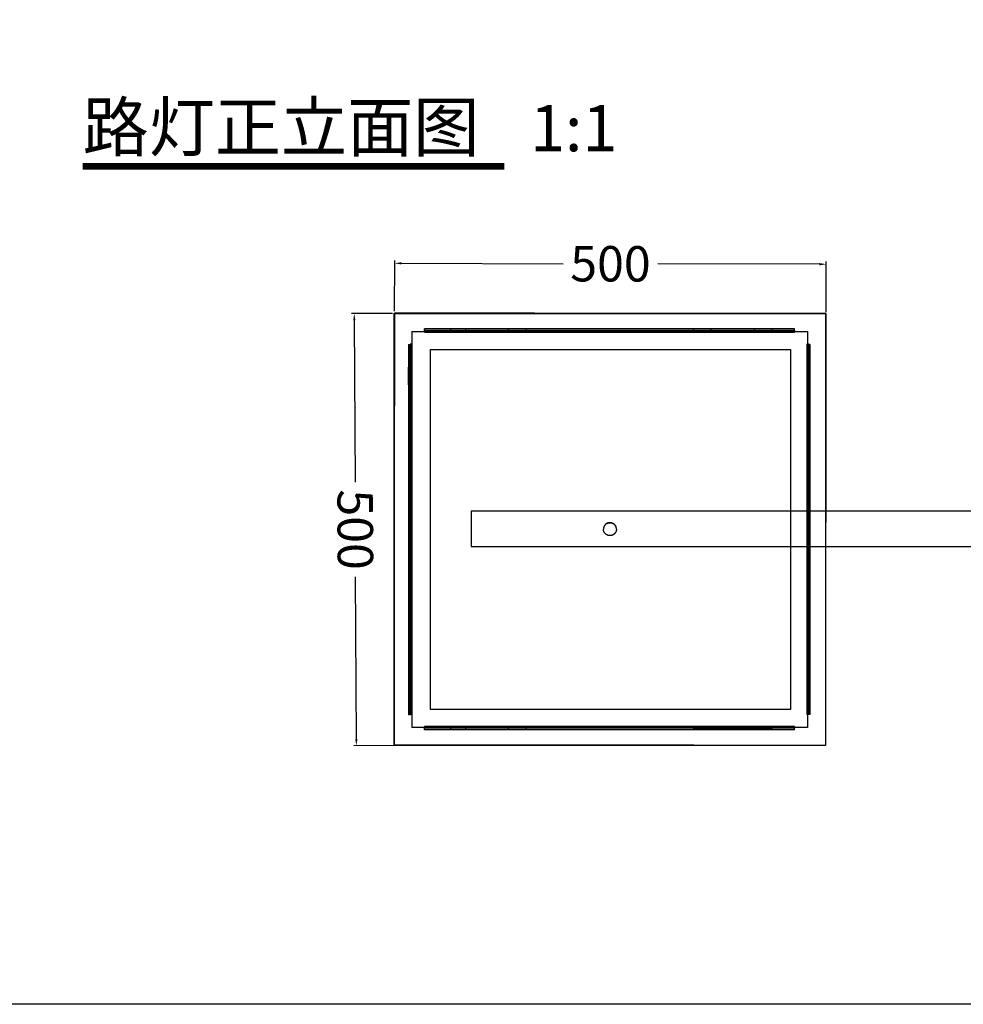
# Model space of a CAD drawing. Extents: x -177420 to -172309, y 4099927 to 4102076.
# Drawn here: x -176875 to -176722, y 4100434 to 4100594 of the extents above; entities that cross this region are included whole.
import ezdxf

# ---------------------------------------------------------------- set-up
doc = ezdxf.new("R2010")
doc.units = 0
doc.header["$LTSCALE"] = 0.5
doc.header["$PDSIZE"] = 0.2
doc.layers.get('0').update_dxf_attribs({"linetype": 'CONTINUOUS'})
doc.layers.get('Defpoints').update_dxf_attribs({"linetype": 'CONTINUOUS'})
doc.layers.add('DIM_SYMB', color=3, linetype='CONTINUOUS')
doc.layers.add('PUB_TEXT', color=7, linetype='CONTINUOUS')
doc.layers.add('Make2D$可见线$曲线', color=7, linetype='CONTINUOUS', true_color=0x000000)
doc.layers.add('Make2D$隐藏线$曲线', color=7, linetype='CONTINUOUS', true_color=0x8c8c8c)
doc.layers.add('PUB_DIM尺寸', color=3, linetype='CONTINUOUS', lineweight=20, true_color=0x00ff00)
doc.styles.add('OdaTtfStyle', font='txt', dxfattribs={"bigfont": 'hztxt.shx'})
doc.styles.get("Standard").update_dxf_attribs({"font": 'rs.shx', "bigfont": 'hztxt.shx'})
doc.styles.add('黑体', font='simhei.ttf')
doc.dimstyles.new('archtick_0_0_0_0', dxfattribs={"dimtxt": 0.18, "dimasz": 26.226035, "dimexe": 0.18, "dimexo": 0.0625, "dimgap": 4.162863, "dimtad": 0, "dimtoh": 1, "dimdec": 4, "dimzin": 0, "dimdsep": 46, "dimtxsty": 'OdaTtfStyle', "dimsah": 1, "dimcen": 0.09, "dimadec": 0, "dimazin": 0, "dimtfac": 1, "dimtdec": 4, "dimtofl": 0, "dimtmove": 0, "dimatfit": 3, "dimfxl": 0, "dimtolj": 1, "dimtzin": 0, "dimarcsym": 0})

# ---------------------------------------------------------------- blocks, each defined once
blk = doc.blocks.new('*D39')
at = {"layer": 'Defpoints', "color": 0, "linetype": 'Continuous', "ltscale": 4.244982, "transparency": 16777216}
for p in [(-185383.4, 4100560.7), (-185871, 4100503.5), (-185383.5, 4100502.5)]:
    blk.add_point(p, dxfattribs=at)
at = {"layer": 'PUB_DIM尺寸', "color": 3, "linetype": 'Continuous', "lineweight": -2, "ltscale": 4.244982, "transparency": 16777216}
for p, q in [((-185871, 4100507.7), (-185870.9, 4100564.8)), ((-185863.3, 4100561.7), (-185680.7, 4100561.3)), ((-185391, 4100560.7), (-185573.6, 4100561.1)), ((-185383.5, 4100506.7), (-185383.4, 4100563.7))]:
    blk.add_line(p, q, dxfattribs=at)
at = {"layer": 'PUB_DIM尺寸', "color": 3, "linetype": 'Continuous', "ltscale": 4.244982, "transparency": 16777216}
for points in [[(-185863.3, 4100563), (-185863.3, 4100560.4), (-185870.9, 4100561.7)], [(-185391, 4100562), (-185391, 4100559.4), (-185383.4, 4100560.7)]]:
    blk.add_solid(points, dxfattribs=at)
at = {"layer": 'PUB_DIM尺寸', "color": 3, "linetype": 'Continuous', "ltscale": 4.244982, "transparency": 16777216, "insert": (-185627.1, 4100561.2), "char_height": 40, "attachment_point": 5, "rotation": 359.8778, "style": 'OdaTtfStyle'}
blk.add_mtext('\\A1;500', dxfattribs=at)
blk = doc.blocks.new('*D40')
at = {"layer": 'Defpoints', "color": 0, "linetype": 'Continuous', "ltscale": 4.244982, "transparency": 16777216}
for p in [(-185869.1, 4100505.2), (-185914.2, 4100016.9), (-185866.7, 4100017.1)]:
    blk.add_point(p, dxfattribs=at)
at = {"layer": 'PUB_DIM尺寸', "color": 3, "linetype": 'Continuous', "lineweight": -2, "ltscale": 4.244982, "transparency": 16777216}
for p, q in [((-185873.4, 4100505.2), (-185919.6, 4100505)), ((-185916.6, 4100497.3), (-185915.6, 4100314.5)), ((-185914.2, 4100024.5), (-185915.1, 4100207.4)), ((-185870.9, 4100017.1), (-185917.2, 4100016.8))]:
    blk.add_line(p, q, dxfattribs=at)
at = {"layer": 'PUB_DIM尺寸', "color": 3, "linetype": 'Continuous', "ltscale": 4.244982, "transparency": 16777216}
for points in [[(-185915.3, 4100497.4), (-185917.8, 4100497.3), (-185916.6, 4100505)], [(-185912.9, 4100024.5), (-185915.5, 4100024.5), (-185914.2, 4100016.9)]]:
    blk.add_solid(points, dxfattribs=at)
at = {"layer": 'PUB_DIM尺寸', "color": 3, "linetype": 'Continuous', "ltscale": 4.244982, "transparency": 16777216, "insert": (-185915.4, 4100260.9), "char_height": 40, "attachment_point": 5, "rotation": 270.2841, "style": 'OdaTtfStyle'}
blk.add_mtext('\\A1;500', dxfattribs=at)
blk = doc.blocks.new('ludengdingshitu')
at = {"layer": 'Make2D$可见线$曲线', "color": 3, "lineweight": -3}
for points in [[(-185871.98264, 4100505.17015), (-185871.98264, 4100261.18104), (-185871.98264, 4100017.19194)], [(-185871.98264, 4100505.17015), (-185871.58681, 4100505.17015), (-185871.19097, 4100505.17015)], [(-185871.19076, 4100505.17015), (-185871.42786, 4100261.55696), (-185871.66497, 4100017.94378)], [(-185871.19056, 4100505.36712), (-185871.19066, 4100505.26863), (-185871.19076, 4100505.17015)], [(-185668.81535, 4100505.17015), (-185770.00296, 4100505.26863), (-185871.19056, 4100505.36712)], [(-185384.00433, 4100504.89294), (-185526.40984, 4100505.03154), (-185668.81535, 4100505.17015)], [(-185668.81535, 4100505.17015), (-185526.40989, 4100505.17015), (-185384.00443, 4100505.17015)], [(-185384.00443, 4100505.17015), (-185384.00443, 4100505.03154), (-185384.00443, 4100504.89294)], [(-185383.76723, 4100504.89271), (-185383.88578, 4100504.89282), (-185384.00433, 4100504.89294)], [(-185383.76723, 4100504.89271), (-185383.8757, 4100393.44251), (-185383.98418, 4100281.99232)], [(-185784.34725, 4100281.99232), (-185584.16571, 4100281.99232), (-185383.98418, 4100281.99232)], [(-185784.34725, 4100281.99232), (-185784.34725, 4100261.99232), (-185784.34725, 4100241.99232)], [(-185383.98418, 4100281.99232), (-185071.66563, 4100281.99232), (-184759.34707, 4100281.99232)], [(-185784.34725, 4100241.99232), (-185584.17584, 4100241.99232), (-185384.00443, 4100241.99232)], [(-185384.02311, 4100241.99254), (-185384.13237, 4100129.73096), (-185384.24164, 4100017.46937)], [(-185384.00443, 4100241.99232), (-185071.67558, 4100241.99232), (-184759.34672, 4100241.99232)], [(-185384.00443, 4100241.99232), (-185384.00443, 4100129.59213), (-185384.00443, 4100017.19194)], [(-185384.00443, 4100017.19194), (-185627.99354, 4100017.19194), (-185871.98264, 4100017.19194)], [(-185871.66497, 4100017.94378), (-185627.95331, 4100017.70658), (-185384.24164, 4100017.46937)]]:
    blk.add_open_spline(points, degree=2, dxfattribs=at)
for points, weights in [([(-185631.03916, 4100267.94012), (-185632.06883, 4100267.41548), (-185632.88678, 4100266.59914)], [0.874965315935, 0.853620104148, 0.853553598454]), ([(-185633.14298, 4100266.33013), (-185635.03577, 4100264.23888), (-185635.03577, 4100261.41824)], [0.854082204721, 0.862353563092, 1]), ([(-185620.39643, 4100261.41824), (-185620.39643, 4100258.17083), (-185622.80401, 4100255.99155)], [1, 0.844759938958, 0.854081397298])]:
    blk.add_rational_spline(points, weights, degree=2, dxfattribs=at)
at = {"layer": 'Make2D$隐藏线$曲线', "color": 3, "lineweight": -3}
for points in [[(-185871.19046, 4100505.17015), (-185770.0029, 4100505.17015), (-185668.81535, 4100505.17015)], [(-185384.00443, 4100504.89294), (-185384.00443, 4100373.44263), (-185384.00443, 4100241.99232)], [(-185851.65022, 4100484.83772), (-185851.65022, 4100261.18104), (-185851.65022, 4100037.52436)], [(-185851.65022, 4100484.83772), (-185627.99354, 4100484.83772), (-185404.33686, 4100484.83772)], [(-185851.65022, 4100484.83772), (-185851.65022, 4100484.83772), (-185851.65022, 4100484.83772)], [(-185837.10427, 4100487.71106), (-185837.10427, 4100487.71106), (-185837.10427, 4100487.71106)], [(-185807.75571, 4100487.71106), (-185822.42999, 4100487.71106), (-185837.10427, 4100487.71106)], [(-185837.10427, 4100487.71106), (-185837.10427, 4100487.71106), (-185837.10427, 4100487.71106)], [(-185837.10427, 4100485.71106), (-185837.10427, 4100486.71106), (-185837.10427, 4100487.71106)], [(-185837.10427, 4100485.71106), (-185837.10427, 4100485.71106), (-185837.10427, 4100485.71106)], [(-185807.75571, 4100485.71106), (-185822.42999, 4100485.71106), (-185837.10427, 4100485.71106)], [(-185837.10427, 4100485.71106), (-185837.10427, 4100485.71106), (-185837.10427, 4100485.71106)], [(-185837.10427, 4100485.65102), (-185837.10427, 4100484.83772), (-185837.10427, 4100484.02442)], [(-185837.10427, 4100485.65102), (-185628.08694, 4100485.65102), (-185419.06961, 4100485.65102)], [(-185837.10427, 4100485.65102), (-185837.10427, 4100485.65102), (-185837.10427, 4100485.65102)], [(-185837.10427, 4100484.02442), (-185837.10427, 4100484.02442), (-185837.10427, 4100484.02442)], [(-185837.10427, 4100484.02442), (-185628.08694, 4100484.02442), (-185419.06961, 4100484.02442)], [(-185807.75571, 4100487.71106), (-185807.75571, 4100487.71106), (-185807.75571, 4100487.71106)], [(-185807.75571, 4100487.71106), (-185807.75571, 4100487.71106), (-185807.75571, 4100487.71106)], [(-185742.59414, 4100487.71106), (-185775.17493, 4100487.71106), (-185807.75571, 4100487.71106)], [(-185807.75571, 4100487.71106), (-185807.75571, 4100487.71106), (-185807.75571, 4100487.71106)], [(-185807.75571, 4100487.71106), (-185807.75571, 4100486.71106), (-185807.75571, 4100485.71106)], [(-185807.75571, 4100485.71106), (-185807.75571, 4100485.71106), (-185807.75571, 4100485.71106)], [(-185742.59414, 4100485.71106), (-185775.17493, 4100485.71106), (-185807.75571, 4100485.71106)], [(-185807.75571, 4100485.71106), (-185807.75571, 4100485.71106), (-185807.75571, 4100485.71106)], [(-185807.75571, 4100485.71106), (-185807.75571, 4100485.71106), (-185807.75571, 4100485.71106)], [(-185790.75571, 4100487.71106), (-185790.75571, 4100487.71106), (-185790.75571, 4100487.71106)], [(-185790.75571, 4100487.71106), (-185790.75571, 4100487.71106), (-185790.75571, 4100487.71106)], [(-185790.75571, 4100487.71106), (-185790.75571, 4100486.71106), (-185790.75571, 4100485.71106)], [(-185790.75571, 4100487.71106), (-185790.75571, 4100487.71106), (-185790.75571, 4100487.71106)], [(-185790.75571, 4100485.71106), (-185790.75571, 4100485.71106), (-185790.75571, 4100485.71106)], [(-185790.75571, 4100485.71106), (-185790.75571, 4100485.71106), (-185790.75571, 4100485.71106)], [(-185790.75571, 4100485.71106), (-185790.75571, 4100485.71106), (-185790.75571, 4100485.71106)], [(-185742.59414, 4100487.71106), (-185742.59414, 4100487.71106), (-185742.59414, 4100487.71106)], [(-185742.59414, 4100487.71106), (-185742.59414, 4100487.71106), (-185742.59414, 4100487.71106)], [(-185742.59414, 4100487.71106), (-185742.59414, 4100487.71106), (-185742.59414, 4100487.71106)], [(-185742.59414, 4100487.71106), (-185742.59414, 4100487.71106), (-185742.59414, 4100487.71106)], [(-185742.59414, 4100487.71106), (-185742.59414, 4100486.71106), (-185742.59414, 4100485.71106)], [(-185722.67493, 4100487.71106), (-185732.63454, 4100487.71106), (-185742.59414, 4100487.71106)], [(-185742.59414, 4100485.71106), (-185742.59414, 4100485.71106), (-185742.59414, 4100485.71106)], [(-185742.59414, 4100485.71106), (-185742.59414, 4100485.71106), (-185742.59414, 4100485.71106)], [(-185742.59414, 4100485.71106), (-185742.59414, 4100485.71106), (-185742.59414, 4100485.71106)], [(-185722.67493, 4100485.71106), (-185732.63454, 4100485.71106), (-185742.59414, 4100485.71106)], [(-185742.59414, 4100485.71106), (-185742.59414, 4100485.71106), (-185742.59414, 4100485.71106)], [(-185722.67493, 4100487.71106), (-185722.67493, 4100487.71106), (-185722.67493, 4100487.71106)], [(-185722.67493, 4100487.71106), (-185722.67493, 4100487.71106), (-185722.67493, 4100487.71106)], [(-185533.49895, 4100487.71106), (-185628.08694, 4100487.71106), (-185722.67493, 4100487.71106)], [(-185722.67493, 4100487.71106), (-185722.67493, 4100487.71106), (-185722.67493, 4100487.71106)], [(-185722.67493, 4100487.71106), (-185722.67493, 4100486.71106), (-185722.67493, 4100485.71106)], [(-185722.67493, 4100487.71106), (-185722.67493, 4100487.71106), (-185722.67493, 4100487.71106)], [(-185722.67493, 4100485.71106), (-185722.67493, 4100485.71106), (-185722.67493, 4100485.71106)], [(-185722.67493, 4100485.71106), (-185722.67493, 4100485.71106), (-185722.67493, 4100485.71106)], [(-185533.49895, 4100485.71106), (-185628.08694, 4100485.71106), (-185722.67493, 4100485.71106)], [(-185722.67493, 4100485.71106), (-185722.67493, 4100485.71106), (-185722.67493, 4100485.71106)], [(-185722.67493, 4100485.71106), (-185722.67493, 4100485.71106), (-185722.67493, 4100485.71106)], [(-185533.49895, 4100487.71106), (-185533.49895, 4100487.71106), (-185533.49895, 4100487.71106)], [(-185533.49895, 4100487.71106), (-185533.49895, 4100487.71106), (-185533.49895, 4100487.71106)], [(-185533.49895, 4100487.71106), (-185533.49895, 4100487.71106), (-185533.49895, 4100487.71106)], [(-185533.49895, 4100487.71106), (-185533.49895, 4100487.71106), (-185533.49895, 4100487.71106)], [(-185533.49895, 4100487.71106), (-185533.49895, 4100486.71106), (-185533.49895, 4100485.71106)], [(-185513.57973, 4100487.71106), (-185523.53934, 4100487.71106), (-185533.49895, 4100487.71106)], [(-185533.49895, 4100485.71106), (-185533.49895, 4100485.71106), (-185533.49895, 4100485.71106)], [(-185533.49895, 4100485.71106), (-185533.49895, 4100485.71106), (-185533.49895, 4100485.71106)], [(-185533.49895, 4100485.71106), (-185533.49895, 4100485.71106), (-185533.49895, 4100485.71106)], [(-185513.57973, 4100485.71106), (-185523.53934, 4100485.71106), (-185533.49895, 4100485.71106)], [(-185533.49895, 4100485.71106), (-185533.49895, 4100485.71106), (-185533.49895, 4100485.71106)], [(-185513.57973, 4100487.71106), (-185513.57973, 4100487.71106), (-185513.57973, 4100487.71106)], [(-185513.57973, 4100487.71106), (-185513.57973, 4100487.71106), (-185513.57973, 4100487.71106)], [(-185513.57973, 4100487.71106), (-185513.57973, 4100487.71106), (-185513.57973, 4100487.71106)], [(-185513.57973, 4100487.71106), (-185513.57973, 4100486.71106), (-185513.57973, 4100485.71106)], [(-185513.57973, 4100487.71106), (-185513.57973, 4100487.71106), (-185513.57973, 4100487.71106)], [(-185444.75571, 4100487.71106), (-185479.16772, 4100487.71106), (-185513.57973, 4100487.71106)], [(-185513.57973, 4100485.71106), (-185513.57973, 4100485.71106), (-185513.57973, 4100485.71106)], [(-185513.57973, 4100485.71106), (-185513.57973, 4100485.71106), (-185513.57973, 4100485.71106)], [(-185513.57973, 4100485.71106), (-185513.57973, 4100485.71106), (-185513.57973, 4100485.71106)], [(-185513.57973, 4100485.71106), (-185513.57973, 4100485.71106), (-185513.57973, 4100485.71106)], [(-185444.75571, 4100485.71106), (-185479.16772, 4100485.71106), (-185513.57973, 4100485.71106)], [(-185464.75571, 4100487.71106), (-185464.75571, 4100487.71106), (-185464.75571, 4100487.71106)], [(-185464.75571, 4100487.71106), (-185464.75571, 4100487.71106), (-185464.75571, 4100487.71106)], [(-185464.75571, 4100487.71106), (-185464.75571, 4100487.71106), (-185464.75571, 4100487.71106)], [(-185464.75571, 4100487.71106), (-185464.75571, 4100486.71106), (-185464.75571, 4100485.71106)], [(-185464.75571, 4100485.71106), (-185454.75571, 4100485.71106), (-185444.75571, 4100485.71106)], [(-185464.75571, 4100485.71106), (-185464.75571, 4100485.71106), (-185464.75571, 4100485.71106)], [(-185464.75571, 4100485.71106), (-185464.75571, 4100485.71106), (-185464.75571, 4100485.71106)], [(-185464.75571, 4100485.71106), (-185464.75571, 4100485.71106), (-185464.75571, 4100485.71106)], [(-185444.75571, 4100487.71106), (-185444.75571, 4100487.71106), (-185444.75571, 4100487.71106)], [(-185444.75571, 4100487.71106), (-185444.75571, 4100487.71106), (-185444.75571, 4100487.71106)], [(-185419.06961, 4100487.71106), (-185431.91266, 4100487.71106), (-185444.75571, 4100487.71106)], [(-185444.75571, 4100487.71106), (-185444.75571, 4100486.71106), (-185444.75571, 4100485.71106)], [(-185444.75571, 4100487.71106), (-185444.75571, 4100487.71106), (-185444.75571, 4100487.71106)], [(-185444.75571, 4100485.71106), (-185444.75571, 4100485.71106), (-185444.75571, 4100485.71106)], [(-185444.75571, 4100485.71106), (-185444.75571, 4100485.71106), (-185444.75571, 4100485.71106)], [(-185419.06961, 4100485.71106), (-185431.91266, 4100485.71106), (-185444.75571, 4100485.71106)], [(-185444.75571, 4100485.71106), (-185444.75571, 4100485.71106), (-185444.75571, 4100485.71106)], [(-185419.06961, 4100487.71106), (-185419.06961, 4100487.71106), (-185419.06961, 4100487.71106)], [(-185419.06961, 4100487.71106), (-185419.06961, 4100487.71106), (-185419.06961, 4100487.71106)], [(-185419.06961, 4100485.71106), (-185419.06961, 4100486.71106), (-185419.06961, 4100487.71106)], [(-185419.06961, 4100485.71106), (-185419.06961, 4100485.71106), (-185419.06961, 4100485.71106)], [(-185419.06961, 4100485.71106), (-185419.06961, 4100485.71106), (-185419.06961, 4100485.71106)], [(-185419.06961, 4100485.65102), (-185419.06961, 4100484.83772), (-185419.06961, 4100484.02442)], [(-185419.06961, 4100485.65102), (-185419.06961, 4100485.65102), (-185419.06961, 4100485.65102)], [(-185419.06961, 4100484.02442), (-185419.06961, 4100484.02442), (-185419.06961, 4100484.02442)], [(-185404.33686, 4100484.83772), (-185404.33686, 4100261.18104), (-185404.33686, 4100037.52436)], [(-185404.33686, 4100484.83772), (-185404.33686, 4100484.83772), (-185404.33686, 4100484.83772)], [(-185855.20208, 4100470.18093), (-185855.20208, 4100470.18093), (-185855.20208, 4100470.18093)], [(-185855.20208, 4100470.18093), (-185854.20208, 4100470.18093), (-185853.20208, 4100470.18093)], [(-185855.20208, 4100470.18093), (-185855.20208, 4100470.18093), (-185855.20208, 4100470.18093)], [(-185855.20208, 4100470.18093), (-185855.20208, 4100457.33787), (-185855.20208, 4100444.49482)], [(-185851.65022, 4100470.19837), (-185852.46352, 4100470.19837), (-185853.27681, 4100470.19837)], [(-185853.27681, 4100470.19837), (-185853.27681, 4100470.19837), (-185853.27681, 4100470.19837)], [(-185853.27681, 4100052.16371), (-185853.27681, 4100261.18104), (-185853.27681, 4100470.19837)], [(-185853.20208, 4100470.18093), (-185853.20208, 4100470.18093), (-185853.20208, 4100470.18093)], [(-185853.20208, 4100470.18093), (-185853.20208, 4100470.18093), (-185853.20208, 4100470.18093)], [(-185853.20208, 4100470.18093), (-185853.20208, 4100457.33787), (-185853.20208, 4100444.49482)], [(-185851.65022, 4100470.19837), (-185851.65022, 4100470.19837), (-185851.65022, 4100470.19837)], [(-185405.15016, 4100470.19837), (-185405.15016, 4100470.19837), (-185405.15016, 4100470.19837)], [(-185405.15016, 4100470.19837), (-185405.15016, 4100261.18104), (-185405.15016, 4100052.16371)], [(-185403.52356, 4100470.19837), (-185404.33686, 4100470.19837), (-185405.15016, 4100470.19837)], [(-185403.75571, 4100470.18093), (-185403.75571, 4100470.18093), (-185403.75571, 4100470.18093)], [(-185403.75571, 4100470.18093), (-185403.75571, 4100470.18093), (-185403.75571, 4100470.18093)], [(-185403.75571, 4100470.18093), (-185403.75571, 4100457.33787), (-185403.75571, 4100444.49482)], [(-185401.75571, 4100470.18093), (-185402.75571, 4100470.18093), (-185403.75571, 4100470.18093)], [(-185403.52356, 4100470.19837), (-185403.52356, 4100261.18104), (-185403.52356, 4100052.16371)], [(-185403.52356, 4100470.19837), (-185403.52356, 4100470.19837), (-185403.52356, 4100470.19837)], [(-185401.75571, 4100470.18093), (-185401.75571, 4100470.18093), (-185401.75571, 4100470.18093)], [(-185401.75571, 4100470.18093), (-185401.75571, 4100470.18093), (-185401.75571, 4100470.18093)], [(-185401.75571, 4100470.18093), (-185401.75571, 4100457.33787), (-185401.75571, 4100444.49482)], [(-185830.54111, 4100057.59475), (-185830.54111, 4100260.919), (-185830.54111, 4100464.24326)], [(-185830.54111, 4100464.24326), (-185627.21686, 4100464.24326), (-185423.89261, 4100464.24326)], [(-185830.54111, 4100464.24326), (-185830.54111, 4100464.24326), (-185830.54111, 4100464.24326)], [(-185423.89261, 4100464.24326), (-185423.89261, 4100260.919), (-185423.89261, 4100057.59475)], [(-185423.89261, 4100464.24326), (-185423.89261, 4100464.24326), (-185423.89261, 4100464.24326)], [(-185855.20208, 4100424.49482), (-185855.20208, 4100434.49482), (-185855.20208, 4100444.49482)], [(-185855.20208, 4100444.49482), (-185855.20208, 4100444.49482), (-185855.20208, 4100444.49482)], [(-185855.20208, 4100444.49482), (-185855.20208, 4100444.49482), (-185855.20208, 4100444.49482)], [(-185853.20208, 4100444.49482), (-185854.20208, 4100444.49482), (-185855.20208, 4100444.49482)], [(-185855.20208, 4100444.49482), (-185855.20208, 4100444.49482), (-185855.20208, 4100444.49482)], [(-185855.20208, 4100444.49482), (-185855.20208, 4100410.08281), (-185855.20208, 4100375.6708)], [(-185853.20208, 4100444.49482), (-185853.20208, 4100444.49482), (-185853.20208, 4100444.49482)], [(-185853.20208, 4100444.49482), (-185853.20208, 4100444.49482), (-185853.20208, 4100444.49482)], [(-185853.20208, 4100444.49482), (-185853.20208, 4100410.08281), (-185853.20208, 4100375.6708)], [(-185853.20208, 4100444.49482), (-185853.20208, 4100444.49482), (-185853.20208, 4100444.49482)], [(-185403.75571, 4100444.49482), (-185403.75571, 4100444.49482), (-185403.75571, 4100444.49482)], [(-185403.75571, 4100444.49482), (-185403.75571, 4100444.49482), (-185403.75571, 4100444.49482)], [(-185403.75571, 4100444.49482), (-185403.75571, 4100410.08281), (-185403.75571, 4100375.6708)], [(-185403.75571, 4100444.49482), (-185402.75571, 4100444.49482), (-185401.75571, 4100444.49482)], [(-185403.75571, 4100444.49482), (-185403.75571, 4100444.49482), (-185403.75571, 4100444.49482)], [(-185401.75571, 4100444.49482), (-185401.75571, 4100444.49482), (-185401.75571, 4100444.49482)], [(-185401.75571, 4100444.49482), (-185401.75571, 4100444.49482), (-185401.75571, 4100444.49482)], [(-185401.75571, 4100444.49482), (-185401.75571, 4100444.49482), (-185401.75571, 4100444.49482)], [(-185401.75571, 4100444.49482), (-185401.75571, 4100410.08281), (-185401.75571, 4100375.6708)], [(-185855.20208, 4100424.49482), (-185855.20208, 4100424.49482), (-185855.20208, 4100424.49482)], [(-185855.20208, 4100424.49482), (-185855.20208, 4100424.49482), (-185855.20208, 4100424.49482)], [(-185853.20208, 4100424.49482), (-185854.20208, 4100424.49482), (-185855.20208, 4100424.49482)], [(-185855.20208, 4100424.49482), (-185855.20208, 4100424.49482), (-185855.20208, 4100424.49482)], [(-185853.20208, 4100424.49482), (-185853.20208, 4100424.49482), (-185853.20208, 4100424.49482)], [(-185853.20208, 4100424.49482), (-185853.20208, 4100424.49482), (-185853.20208, 4100424.49482)], [(-185853.20208, 4100424.49482), (-185853.20208, 4100424.49482), (-185853.20208, 4100424.49482)], [(-185403.75571, 4100424.49482), (-185403.75571, 4100424.49482), (-185403.75571, 4100424.49482)], [(-185403.75571, 4100424.49482), (-185403.75571, 4100424.49482), (-185403.75571, 4100424.49482)], [(-185403.75571, 4100424.49482), (-185403.75571, 4100424.49482), (-185403.75571, 4100424.49482)], [(-185403.75571, 4100424.49482), (-185402.75571, 4100424.49482), (-185401.75571, 4100424.49482)], [(-185401.75571, 4100424.49482), (-185401.75571, 4100424.49482), (-185401.75571, 4100424.49482)], [(-185401.75571, 4100424.49482), (-185401.75571, 4100424.49482), (-185401.75571, 4100424.49482)], [(-185401.75571, 4100424.49482), (-185401.75571, 4100424.49482), (-185401.75571, 4100424.49482)], [(-185855.20208, 4100375.6708), (-185855.20208, 4100375.6708), (-185855.20208, 4100375.6708)], [(-185855.20208, 4100375.6708), (-185855.20208, 4100375.6708), (-185855.20208, 4100375.6708)], [(-185855.20208, 4100375.6708), (-185855.20208, 4100375.6708), (-185855.20208, 4100375.6708)], [(-185853.20208, 4100375.6708), (-185854.20208, 4100375.6708), (-185855.20208, 4100375.6708)], [(-185855.20208, 4100375.6708), (-185855.20208, 4100375.6708), (-185855.20208, 4100375.6708)], [(-185855.20208, 4100375.6708), (-185855.20208, 4100365.71119), (-185855.20208, 4100355.75158)], [(-185853.20208, 4100375.6708), (-185853.20208, 4100375.6708), (-185853.20208, 4100375.6708)], [(-185853.20208, 4100375.6708), (-185853.20208, 4100375.6708), (-185853.20208, 4100375.6708)], [(-185853.20208, 4100375.6708), (-185853.20208, 4100375.6708), (-185853.20208, 4100375.6708)], [(-185853.20208, 4100375.6708), (-185853.20208, 4100365.71119), (-185853.20208, 4100355.75158)], [(-185853.20208, 4100375.6708), (-185853.20208, 4100375.6708), (-185853.20208, 4100375.6708)], [(-185403.75571, 4100375.6708), (-185403.75571, 4100375.6708), (-185403.75571, 4100375.6708)], [(-185403.75571, 4100375.6708), (-185403.75571, 4100375.6708), (-185403.75571, 4100375.6708)], [(-185403.75571, 4100375.6708), (-185403.75571, 4100375.6708), (-185403.75571, 4100375.6708)], [(-185403.75571, 4100375.6708), (-185403.75571, 4100365.71119), (-185403.75571, 4100355.75158)], [(-185403.75571, 4100375.6708), (-185402.75571, 4100375.6708), (-185401.75571, 4100375.6708)], [(-185403.75571, 4100375.6708), (-185403.75571, 4100375.6708), (-185403.75571, 4100375.6708)], [(-185401.75571, 4100375.6708), (-185401.75571, 4100375.6708), (-185401.75571, 4100375.6708)], [(-185401.75571, 4100375.6708), (-185401.75571, 4100375.6708), (-185401.75571, 4100375.6708)], [(-185401.75571, 4100375.6708), (-185401.75571, 4100375.6708), (-185401.75571, 4100375.6708)], [(-185401.75571, 4100375.6708), (-185401.75571, 4100375.6708), (-185401.75571, 4100375.6708)], [(-185401.75571, 4100375.6708), (-185401.75571, 4100365.71119), (-185401.75571, 4100355.75158)], [(-185855.20208, 4100355.75158), (-185855.20208, 4100355.75158), (-185855.20208, 4100355.75158)], [(-185855.20208, 4100355.75158), (-185855.20208, 4100355.75158), (-185855.20208, 4100355.75158)], [(-185855.20208, 4100355.75158), (-185855.20208, 4100355.75158), (-185855.20208, 4100355.75158)], [(-185855.20208, 4100355.75158), (-185855.20208, 4100261.16359), (-185855.20208, 4100166.5756)], [(-185853.20208, 4100355.75158), (-185854.20208, 4100355.75158), (-185855.20208, 4100355.75158)], [(-185855.20208, 4100355.75158), (-185855.20208, 4100355.75158), (-185855.20208, 4100355.75158)], [(-185853.20208, 4100355.75158), (-185853.20208, 4100355.75158), (-185853.20208, 4100355.75158)], [(-185853.20208, 4100355.75158), (-185853.20208, 4100355.75158), (-185853.20208, 4100355.75158)], [(-185853.20208, 4100355.75158), (-185853.20208, 4100355.75158), (-185853.20208, 4100355.75158)], [(-185853.20208, 4100355.75158), (-185853.20208, 4100261.16359), (-185853.20208, 4100166.5756)], [(-185853.20208, 4100355.75158), (-185853.20208, 4100355.75158), (-185853.20208, 4100355.75158)], [(-185403.75571, 4100355.75158), (-185403.75571, 4100355.75158), (-185403.75571, 4100355.75158)], [(-185403.75571, 4100355.75158), (-185403.75571, 4100355.75158), (-185403.75571, 4100355.75158)], [(-185403.75571, 4100355.75158), (-185403.75571, 4100355.75158), (-185403.75571, 4100355.75158)], [(-185403.75571, 4100355.75158), (-185403.75571, 4100261.16359), (-185403.75571, 4100166.5756)], [(-185403.75571, 4100355.75158), (-185403.75571, 4100355.75158), (-185403.75571, 4100355.75158)], [(-185403.75571, 4100355.75158), (-185402.75571, 4100355.75158), (-185401.75571, 4100355.75158)], [(-185401.75571, 4100355.75158), (-185401.75571, 4100355.75158), (-185401.75571, 4100355.75158)], [(-185401.75571, 4100355.75158), (-185401.75571, 4100355.75158), (-185401.75571, 4100355.75158)], [(-185401.75571, 4100355.75158), (-185401.75571, 4100355.75158), (-185401.75571, 4100355.75158)], [(-185401.75571, 4100355.75158), (-185401.75571, 4100261.16359), (-185401.75571, 4100166.5756)], [(-185401.75571, 4100355.75158), (-185401.75571, 4100355.75158), (-185401.75571, 4100355.75158)], [(-185383.98418, 4100281.99232), (-185384.00364, 4100261.99243), (-185384.02311, 4100241.99254)], [(-185855.20208, 4100166.5756), (-185855.20208, 4100166.5756), (-185855.20208, 4100166.5756)], [(-185855.20208, 4100166.5756), (-185855.20208, 4100166.5756), (-185855.20208, 4100166.5756)], [(-185855.20208, 4100166.5756), (-185855.20208, 4100166.5756), (-185855.20208, 4100166.5756)], [(-185853.20208, 4100166.5756), (-185854.20208, 4100166.5756), (-185855.20208, 4100166.5756)], [(-185855.20208, 4100166.5756), (-185855.20208, 4100166.5756), (-185855.20208, 4100166.5756)], [(-185855.20208, 4100166.5756), (-185855.20208, 4100156.616), (-185855.20208, 4100146.65639)], [(-185853.20208, 4100166.5756), (-185853.20208, 4100166.5756), (-185853.20208, 4100166.5756)], [(-185853.20208, 4100166.5756), (-185853.20208, 4100166.5756), (-185853.20208, 4100166.5756)], [(-185853.20208, 4100166.5756), (-185853.20208, 4100166.5756), (-185853.20208, 4100166.5756)], [(-185853.20208, 4100166.5756), (-185853.20208, 4100156.616), (-185853.20208, 4100146.65639)], [(-185853.20208, 4100166.5756), (-185853.20208, 4100166.5756), (-185853.20208, 4100166.5756)], [(-185403.75571, 4100166.5756), (-185403.75571, 4100166.5756), (-185403.75571, 4100166.5756)], [(-185403.75571, 4100166.5756), (-185403.75571, 4100166.5756), (-185403.75571, 4100166.5756)], [(-185403.75571, 4100166.5756), (-185403.75571, 4100166.5756), (-185403.75571, 4100166.5756)], [(-185403.75571, 4100166.5756), (-185403.75571, 4100156.616), (-185403.75571, 4100146.65639)], [(-185403.75571, 4100166.5756), (-185402.75571, 4100166.5756), (-185401.75571, 4100166.5756)], [(-185403.75571, 4100166.5756), (-185403.75571, 4100166.5756), (-185403.75571, 4100166.5756)], [(-185401.75571, 4100166.5756), (-185401.75571, 4100166.5756), (-185401.75571, 4100166.5756)], [(-185401.75571, 4100166.5756), (-185401.75571, 4100166.5756), (-185401.75571, 4100166.5756)], [(-185401.75571, 4100166.5756), (-185401.75571, 4100166.5756), (-185401.75571, 4100166.5756)], [(-185401.75571, 4100166.5756), (-185401.75571, 4100166.5756), (-185401.75571, 4100166.5756)], [(-185401.75571, 4100166.5756), (-185401.75571, 4100156.616), (-185401.75571, 4100146.65639)], [(-185855.20208, 4100146.65639), (-185855.20208, 4100146.65639), (-185855.20208, 4100146.65639)], [(-185855.20208, 4100146.65639), (-185855.20208, 4100146.65639), (-185855.20208, 4100146.65639)], [(-185855.20208, 4100146.65639), (-185855.20208, 4100146.65639), (-185855.20208, 4100146.65639)], [(-185855.20208, 4100146.65639), (-185855.20208, 4100114.0756), (-185855.20208, 4100081.49482)], [(-185853.20208, 4100146.65639), (-185854.20208, 4100146.65639), (-185855.20208, 4100146.65639)], [(-185855.20208, 4100146.65639), (-185855.20208, 4100146.65639), (-185855.20208, 4100146.65639)], [(-185853.20208, 4100146.65639), (-185853.20208, 4100146.65639), (-185853.20208, 4100146.65639)], [(-185853.20208, 4100146.65639), (-185853.20208, 4100146.65639), (-185853.20208, 4100146.65639)], [(-185853.20208, 4100146.65639), (-185853.20208, 4100146.65639), (-185853.20208, 4100146.65639)], [(-185853.20208, 4100146.65639), (-185853.20208, 4100114.0756), (-185853.20208, 4100081.49482)], [(-185853.20208, 4100146.65639), (-185853.20208, 4100146.65639), (-185853.20208, 4100146.65639)], [(-185403.75571, 4100146.65639), (-185403.75571, 4100146.65639), (-185403.75571, 4100146.65639)], [(-185403.75571, 4100146.65639), (-185403.75571, 4100146.65639), (-185403.75571, 4100146.65639)], [(-185403.75571, 4100146.65639), (-185403.75571, 4100146.65639), (-185403.75571, 4100146.65639)], [(-185403.75571, 4100146.65639), (-185403.75571, 4100114.0756), (-185403.75571, 4100081.49482)], [(-185403.75571, 4100146.65639), (-185403.75571, 4100146.65639), (-185403.75571, 4100146.65639)], [(-185403.75571, 4100146.65639), (-185402.75571, 4100146.65639), (-185401.75571, 4100146.65639)], [(-185401.75571, 4100146.65639), (-185401.75571, 4100146.65639), (-185401.75571, 4100146.65639)], [(-185401.75571, 4100146.65639), (-185401.75571, 4100146.65639), (-185401.75571, 4100146.65639)], [(-185401.75571, 4100146.65639), (-185401.75571, 4100146.65639), (-185401.75571, 4100146.65639)], [(-185401.75571, 4100146.65639), (-185401.75571, 4100114.0756), (-185401.75571, 4100081.49482)], [(-185401.75571, 4100146.65639), (-185401.75571, 4100146.65639), (-185401.75571, 4100146.65639)], [(-185855.20208, 4100098.49482), (-185855.20208, 4100098.49482), (-185855.20208, 4100098.49482)], [(-185855.20208, 4100098.49482), (-185855.20208, 4100098.49482), (-185855.20208, 4100098.49482)], [(-185853.20208, 4100098.49482), (-185854.20208, 4100098.49482), (-185855.20208, 4100098.49482)], [(-185855.20208, 4100098.49482), (-185855.20208, 4100098.49482), (-185855.20208, 4100098.49482)], [(-185853.20208, 4100098.49482), (-185853.20208, 4100098.49482), (-185853.20208, 4100098.49482)], [(-185853.20208, 4100098.49482), (-185853.20208, 4100098.49482), (-185853.20208, 4100098.49482)], [(-185853.20208, 4100098.49482), (-185853.20208, 4100098.49482), (-185853.20208, 4100098.49482)], [(-185403.75571, 4100098.49482), (-185403.75571, 4100098.49482), (-185403.75571, 4100098.49482)], [(-185403.75571, 4100098.49482), (-185403.75571, 4100098.49482), (-185403.75571, 4100098.49482)], [(-185403.75571, 4100098.49482), (-185402.75571, 4100098.49482), (-185401.75571, 4100098.49482)], [(-185403.75571, 4100098.49482), (-185403.75571, 4100098.49482), (-185403.75571, 4100098.49482)], [(-185401.75571, 4100098.49482), (-185401.75571, 4100098.49482), (-185401.75571, 4100098.49482)], [(-185401.75571, 4100098.49482), (-185401.75571, 4100098.49482), (-185401.75571, 4100098.49482)], [(-185401.75571, 4100098.49482), (-185401.75571, 4100098.49482), (-185401.75571, 4100098.49482)], [(-185855.20208, 4100081.49482), (-185855.20208, 4100081.49482), (-185855.20208, 4100081.49482)], [(-185855.20208, 4100081.49482), (-185855.20208, 4100066.82054), (-185855.20208, 4100052.14626)], [(-185855.20208, 4100081.49482), (-185855.20208, 4100081.49482), (-185855.20208, 4100081.49482)], [(-185853.20208, 4100081.49482), (-185854.20208, 4100081.49482), (-185855.20208, 4100081.49482)], [(-185855.20208, 4100081.49482), (-185855.20208, 4100081.49482), (-185855.20208, 4100081.49482)], [(-185853.20208, 4100081.49482), (-185853.20208, 4100081.49482), (-185853.20208, 4100081.49482)], [(-185853.20208, 4100081.49482), (-185853.20208, 4100066.82054), (-185853.20208, 4100052.14626)], [(-185853.20208, 4100081.49482), (-185853.20208, 4100081.49482), (-185853.20208, 4100081.49482)], [(-185853.20208, 4100081.49482), (-185853.20208, 4100081.49482), (-185853.20208, 4100081.49482)], [(-185403.75571, 4100081.49482), (-185403.75571, 4100081.49482), (-185403.75571, 4100081.49482)], [(-185403.75571, 4100081.49482), (-185403.75571, 4100066.82054), (-185403.75571, 4100052.14626)], [(-185403.75571, 4100081.49482), (-185403.75571, 4100081.49482), (-185403.75571, 4100081.49482)], [(-185403.75571, 4100081.49482), (-185403.75571, 4100081.49482), (-185403.75571, 4100081.49482)], [(-185403.75571, 4100081.49482), (-185402.75571, 4100081.49482), (-185401.75571, 4100081.49482)], [(-185401.75571, 4100081.49482), (-185401.75571, 4100081.49482), (-185401.75571, 4100081.49482)], [(-185401.75571, 4100081.49482), (-185401.75571, 4100066.82054), (-185401.75571, 4100052.14626)], [(-185401.75571, 4100081.49482), (-185401.75571, 4100081.49482), (-185401.75571, 4100081.49482)], [(-185401.75571, 4100081.49482), (-185401.75571, 4100081.49482), (-185401.75571, 4100081.49482)], [(-185830.54111, 4100057.59475), (-185830.54111, 4100057.59475), (-185830.54111, 4100057.59475)], [(-185423.89261, 4100057.59475), (-185627.21686, 4100057.59475), (-185830.54111, 4100057.59475)], [(-185423.89261, 4100057.59475), (-185423.89261, 4100057.59475), (-185423.89261, 4100057.59475)], [(-185855.20208, 4100052.14626), (-185855.20208, 4100052.14626), (-185855.20208, 4100052.14626)], [(-185855.20208, 4100052.14626), (-185854.20208, 4100052.14626), (-185853.20208, 4100052.14626)], [(-185855.20208, 4100052.14626), (-185855.20208, 4100052.14626), (-185855.20208, 4100052.14626)], [(-185851.65022, 4100052.16371), (-185852.46352, 4100052.16371), (-185853.27681, 4100052.16371)], [(-185853.27681, 4100052.16371), (-185853.27681, 4100052.16371), (-185853.27681, 4100052.16371)], [(-185853.20208, 4100052.14626), (-185853.20208, 4100052.14626), (-185853.20208, 4100052.14626)], [(-185853.20208, 4100052.14626), (-185853.20208, 4100052.14626), (-185853.20208, 4100052.14626)], [(-185851.65022, 4100052.16371), (-185851.65022, 4100052.16371), (-185851.65022, 4100052.16371)], [(-185405.15016, 4100052.16371), (-185405.15016, 4100052.16371), (-185405.15016, 4100052.16371)], [(-185403.52356, 4100052.16371), (-185404.33686, 4100052.16371), (-185405.15016, 4100052.16371)], [(-185403.75571, 4100052.14626), (-185403.75571, 4100052.14626), (-185403.75571, 4100052.14626)], [(-185403.75571, 4100052.14626), (-185403.75571, 4100052.14626), (-185403.75571, 4100052.14626)], [(-185401.75571, 4100052.14626), (-185402.75571, 4100052.14626), (-185403.75571, 4100052.14626)], [(-185403.52356, 4100052.16371), (-185403.52356, 4100052.16371), (-185403.52356, 4100052.16371)], [(-185401.75571, 4100052.14626), (-185401.75571, 4100052.14626), (-185401.75571, 4100052.14626)], [(-185401.75571, 4100052.14626), (-185401.75571, 4100052.14626), (-185401.75571, 4100052.14626)], [(-185851.65022, 4100037.52436), (-185851.65022, 4100037.52436), (-185851.65022, 4100037.52436)], [(-185404.33686, 4100037.52436), (-185627.99354, 4100037.52436), (-185851.65022, 4100037.52436)], [(-185837.10427, 4100038.33766), (-185837.10427, 4100038.33766), (-185837.10427, 4100038.33766)], [(-185837.10427, 4100038.33766), (-185837.10427, 4100037.52436), (-185837.10427, 4100036.71106)], [(-185419.06961, 4100038.33766), (-185628.08694, 4100038.33766), (-185837.10427, 4100038.33766)], [(-185837.10427, 4100036.71106), (-185837.10427, 4100036.71106), (-185837.10427, 4100036.71106)], [(-185419.06961, 4100036.71106), (-185628.08694, 4100036.71106), (-185837.10427, 4100036.71106)], [(-185837.10427, 4100036.71106), (-185837.10427, 4100036.71106), (-185837.10427, 4100036.71106)], [(-185837.10427, 4100036.71106), (-185837.10427, 4100036.71106), (-185837.10427, 4100036.71106)], [(-185837.10427, 4100034.71106), (-185837.10427, 4100035.71106), (-185837.10427, 4100036.71106)], [(-185837.10427, 4100034.71106), (-185837.10427, 4100034.71106), (-185837.10427, 4100034.71106)], [(-185807.75571, 4100034.71106), (-185822.42999, 4100034.71106), (-185837.10427, 4100034.71106)], [(-185837.10427, 4100034.71106), (-185837.10427, 4100034.71106), (-185837.10427, 4100034.71106)], [(-185807.75571, 4100036.71106), (-185807.75571, 4100036.71106), (-185807.75571, 4100036.71106)], [(-185807.75571, 4100036.71106), (-185807.75571, 4100036.71106), (-185807.75571, 4100036.71106)], [(-185807.75571, 4100036.71106), (-185807.75571, 4100036.71106), (-185807.75571, 4100036.71106)], [(-185807.75571, 4100036.71106), (-185807.75571, 4100035.71106), (-185807.75571, 4100034.71106)], [(-185807.75571, 4100034.71106), (-185807.75571, 4100034.71106), (-185807.75571, 4100034.71106)], [(-185742.59414, 4100034.71106), (-185775.17493, 4100034.71106), (-185807.75571, 4100034.71106)], [(-185807.75571, 4100034.71106), (-185807.75571, 4100034.71106), (-185807.75571, 4100034.71106)], [(-185807.75571, 4100034.71106), (-185807.75571, 4100034.71106), (-185807.75571, 4100034.71106)], [(-185790.75571, 4100036.71106), (-185790.75571, 4100036.71106), (-185790.75571, 4100036.71106)], [(-185790.75571, 4100036.71106), (-185790.75571, 4100036.71106), (-185790.75571, 4100036.71106)], [(-185790.75571, 4100036.71106), (-185790.75571, 4100035.71106), (-185790.75571, 4100034.71106)], [(-185790.75571, 4100036.71106), (-185790.75571, 4100036.71106), (-185790.75571, 4100036.71106)], [(-185790.75571, 4100034.71106), (-185790.75571, 4100034.71106), (-185790.75571, 4100034.71106)], [(-185790.75571, 4100034.71106), (-185790.75571, 4100034.71106), (-185790.75571, 4100034.71106)], [(-185790.75571, 4100034.71106), (-185790.75571, 4100034.71106), (-185790.75571, 4100034.71106)], [(-185742.59414, 4100036.71106), (-185742.59414, 4100036.71106), (-185742.59414, 4100036.71106)], [(-185742.59414, 4100036.71106), (-185742.59414, 4100036.71106), (-185742.59414, 4100036.71106)], [(-185742.59414, 4100036.71106), (-185742.59414, 4100036.71106), (-185742.59414, 4100036.71106)], [(-185742.59414, 4100036.71106), (-185742.59414, 4100036.71106), (-185742.59414, 4100036.71106)], [(-185742.59414, 4100036.71106), (-185742.59414, 4100035.71106), (-185742.59414, 4100034.71106)], [(-185742.59414, 4100034.71106), (-185742.59414, 4100034.71106), (-185742.59414, 4100034.71106)], [(-185742.59414, 4100034.71106), (-185742.59414, 4100034.71106), (-185742.59414, 4100034.71106)], [(-185742.59414, 4100034.71106), (-185742.59414, 4100034.71106), (-185742.59414, 4100034.71106)], [(-185722.67493, 4100034.71106), (-185732.63454, 4100034.71106), (-185742.59414, 4100034.71106)], [(-185742.59414, 4100034.71106), (-185742.59414, 4100034.71106), (-185742.59414, 4100034.71106)], [(-185722.67493, 4100036.71106), (-185722.67493, 4100036.71106), (-185722.67493, 4100036.71106)], [(-185722.67493, 4100036.71106), (-185722.67493, 4100036.71106), (-185722.67493, 4100036.71106)], [(-185722.67493, 4100036.71106), (-185722.67493, 4100036.71106), (-185722.67493, 4100036.71106)], [(-185722.67493, 4100036.71106), (-185722.67493, 4100035.71106), (-185722.67493, 4100034.71106)], [(-185722.67493, 4100036.71106), (-185722.67493, 4100036.71106), (-185722.67493, 4100036.71106)], [(-185722.67493, 4100034.71106), (-185722.67493, 4100034.71106), (-185722.67493, 4100034.71106)], [(-185722.67493, 4100034.71106), (-185722.67493, 4100034.71106), (-185722.67493, 4100034.71106)], [(-185533.49895, 4100034.71106), (-185628.08694, 4100034.71106), (-185722.67493, 4100034.71106)], [(-185722.67493, 4100034.71106), (-185722.67493, 4100034.71106), (-185722.67493, 4100034.71106)], [(-185722.67493, 4100034.71106), (-185722.67493, 4100034.71106), (-185722.67493, 4100034.71106)], [(-185533.49895, 4100036.71106), (-185489.12749, 4100036.71106), (-185444.75603, 4100036.71106)], [(-185533.49895, 4100036.71106), (-185533.49895, 4100036.71106), (-185533.49895, 4100036.71106)], [(-185533.49895, 4100036.71106), (-185533.49895, 4100036.71106), (-185533.49895, 4100036.71106)], [(-185533.49895, 4100036.71106), (-185533.49895, 4100036.71106), (-185533.49895, 4100036.71106)], [(-185533.49895, 4100036.71106), (-185533.49895, 4100036.71106), (-185533.49895, 4100036.71106)], [(-185533.49895, 4100036.71106), (-185533.49895, 4100035.71106), (-185533.49895, 4100034.71106)], [(-185533.49895, 4100034.71106), (-185533.49895, 4100034.71106), (-185533.49895, 4100034.71106)], [(-185533.49895, 4100034.71106), (-185533.49895, 4100034.71106), (-185533.49895, 4100034.71106)], [(-185533.49895, 4100034.71106), (-185533.49895, 4100034.71106), (-185533.49895, 4100034.71106)], [(-185513.57973, 4100034.71106), (-185523.53934, 4100034.71106), (-185533.49895, 4100034.71106)], [(-185533.49895, 4100034.71106), (-185533.49895, 4100034.71106), (-185533.49895, 4100034.71106)], [(-185513.57973, 4100036.71106), (-185513.57973, 4100036.71106), (-185513.57973, 4100036.71106)], [(-185513.57973, 4100036.71106), (-185513.57973, 4100036.71106), (-185513.57973, 4100036.71106)], [(-185513.57973, 4100036.71106), (-185513.57973, 4100036.71106), (-185513.57973, 4100036.71106)], [(-185513.57973, 4100036.71106), (-185513.57973, 4100035.71106), (-185513.57973, 4100034.71106)], [(-185513.57973, 4100036.71106), (-185513.57973, 4100036.71106), (-185513.57973, 4100036.71106)], [(-185513.57973, 4100034.71106), (-185513.57973, 4100034.71106), (-185513.57973, 4100034.71106)], [(-185513.57973, 4100034.71106), (-185513.57973, 4100034.71106), (-185513.57973, 4100034.71106)], [(-185513.57973, 4100034.71106), (-185513.57973, 4100034.71106), (-185513.57973, 4100034.71106)], [(-185513.57973, 4100034.71106), (-185513.57973, 4100034.71106), (-185513.57973, 4100034.71106)], [(-185444.75571, 4100034.71106), (-185479.16772, 4100034.71106), (-185513.57973, 4100034.71106)], [(-185464.75571, 4100036.71106), (-185464.75571, 4100036.71106), (-185464.75571, 4100036.71106)], [(-185464.75571, 4100036.71106), (-185464.75571, 4100036.71106), (-185464.75571, 4100036.71106)], [(-185464.75571, 4100036.71106), (-185464.75571, 4100036.71106), (-185464.75571, 4100036.71106)], [(-185464.75571, 4100036.71106), (-185464.75571, 4100035.71106), (-185464.75571, 4100034.71106)], [(-185464.75571, 4100034.71106), (-185464.75571, 4100034.71106), (-185464.75571, 4100034.71106)], [(-185464.75571, 4100034.71106), (-185464.75571, 4100034.71106), (-185464.75571, 4100034.71106)], [(-185464.75571, 4100034.71106), (-185464.75571, 4100034.71106), (-185464.75571, 4100034.71106)], [(-185444.75571, 4100036.71106), (-185444.75571, 4100036.71106), (-185444.75571, 4100036.71106)], [(-185444.75571, 4100036.71106), (-185444.75571, 4100036.71106), (-185444.75571, 4100036.71106)], [(-185444.75571, 4100036.71106), (-185444.75571, 4100035.71106), (-185444.75571, 4100034.71106)], [(-185444.75571, 4100036.71106), (-185444.75571, 4100036.71106), (-185444.75571, 4100036.71106)], [(-185444.75571, 4100034.71106), (-185444.75571, 4100034.71106), (-185444.75571, 4100034.71106)], [(-185444.75571, 4100034.71106), (-185444.75571, 4100034.71106), (-185444.75571, 4100034.71106)], [(-185419.06961, 4100034.71106), (-185431.91266, 4100034.71106), (-185444.75571, 4100034.71106)], [(-185444.75571, 4100034.71106), (-185444.75571, 4100034.71106), (-185444.75571, 4100034.71106)], [(-185419.06961, 4100038.33766), (-185419.06961, 4100037.52436), (-185419.06961, 4100036.71106)], [(-185419.06961, 4100038.33766), (-185419.06961, 4100038.33766), (-185419.06961, 4100038.33766)], [(-185419.06961, 4100036.71106), (-185419.06961, 4100036.71106), (-185419.06961, 4100036.71106)], [(-185419.06961, 4100036.71106), (-185419.06961, 4100036.71106), (-185419.06961, 4100036.71106)], [(-185419.06961, 4100036.71106), (-185419.06961, 4100036.71106), (-185419.06961, 4100036.71106)], [(-185419.06961, 4100034.71106), (-185419.06961, 4100035.71106), (-185419.06961, 4100036.71106)], [(-185419.06961, 4100034.71106), (-185419.06961, 4100034.71106), (-185419.06961, 4100034.71106)], [(-185419.06961, 4100034.71106), (-185419.06961, 4100034.71106), (-185419.06961, 4100034.71106)], [(-185404.33686, 4100037.52436), (-185404.33686, 4100037.52436), (-185404.33686, 4100037.52436)]]:
    blk.add_open_spline(points, degree=2, dxfattribs=at)
for points, weights, knots in [([(-185631.03916, 4100267.94012), (-185629.4734, 4100268.73792), (-185627.7161, 4100268.73792), (-185623.2306, 4100268.73792), (-185621.19423, 4100264.74131)], [0.874965315935, 0.909550746487, 1, 0.797556034699, 0.874965315935], [-18.5029088378, -18.5029088378, -18.5029088378, -14.1371669412, -14.1371669412, -4.3657418966, -4.3657418966, -4.3657418966]), ([(-185620.39643, 4100261.41824), (-185620.39643, 4100268.73792), (-185627.7161, 4100268.73792), (-185629.4734, 4100268.73792), (-185631.03916, 4100267.94012)], [1, 0.707106781187, 1, 0.909550746487, 0.874965315935], [0, 0, 0, 14.1371669412, 14.1371669412, 18.5029088378, 18.5029088378, 18.5029088378]), ([(-185622.80401, 4100255.99155), (-185624.89531, 4100254.09857), (-185627.7161, 4100254.09857), (-185635.03577, 4100254.09857), (-185635.03577, 4100261.41824)], [0.854081397298, 0.862346842229, 1, 0.707106781187, 1], [-49.0556480635, -49.0556480635, -49.0556480635, -42.4115008235, -42.4115008235, -28.2743338823, -28.2743338823, -28.2743338823])]:
    blk.add_rational_spline(points, weights, degree=2, knots=knots, dxfattribs=at)
blk.add_rational_spline([(-185632.88678, 4100266.59914), (-185633.0183, 4100266.46789), (-185633.14298, 4100266.33013)], [0.853553598454, 0.853542906334, 0.854082204721], degree=2, dxfattribs=at)
at = {"layer": 'PUB_DIM尺寸', "color": 3, "linetype": 'Continuous', "ltscale": 4.244982}
for p1, p2, distance, picture, middle in [((-185871.02891, 4100503.49107), (-185383.4822, 4100502.45153), 58.22992, '*D39', (-185627.1314, 4100561.20108)), ((-185869.11666, 4100505.22365), (-185866.69609, 4100017.09083), -47.47375, '*D40', (-185915.37954, 4100260.92183))]:
    dim = blk.add_aligned_dim(p1=p1, p2=p2, distance=distance, text='500', dimstyle='archtick_0_0_0_0', override={"dimtxt": 40, "dimasz": 7.640968, "dimexe": 3.03213, "dimexo": 4.244982, "dimgap": 2.122491, "dimclrd": 3, "dimclre": 3, "dimclrt": 3, "dimtmove": 2}, dxfattribs=at)
    dim.commit()
    dim.dimension.update_dxf_attribs({"geometry": picture, "text_midpoint": middle})

msp = doc.modelspace()

# ---------------------------------------------------------------- linework, layer by layer
at = {"linetype": 'Continuous'}
msp.add_lwpolyline([(-177255.54669, 4101146.03749), (-176180.11937, 4101146.03749), (-176180.11937, 4100433.68273), (-177255.54669, 4100433.68273)], close=True, dxfattribs=at)
at = {"layer": 'DIM_SYMB', "linetype": 'Continuous', "const_width": 1.05}
msp.add_lwpolyline([(-176864.88033, 4100569.98943), (-176796.28033, 4100569.98943)], dxfattribs=at)

# ---------------------------------------------------------------- block references
at = {"linetype": 'Continuous', "xscale": 0.144, "yscale": 0.144, "zscale": 0.144}
msp.add_blockref('ludengdingshitu', (-150048.69108, 3510073.32543), dxfattribs=at)

# ---------------------------------------------------------------- texts
at = {"layer": 'PUB_TEXT', "linetype": 'Continuous', "style": '黑体'}
msp.add_text('路灯正立面图', height=7.886076, dxfattribs=at).set_placement((-176864.88033, 4100572.43734))
at = {"layer": 'PUB_TEXT', "linetype": 'Continuous'}
msp.add_text('1:1', height=7.5, dxfattribs=at).set_placement((-176792.08033, 4100572.43734))

doc.saveas('drawing.dxf')
